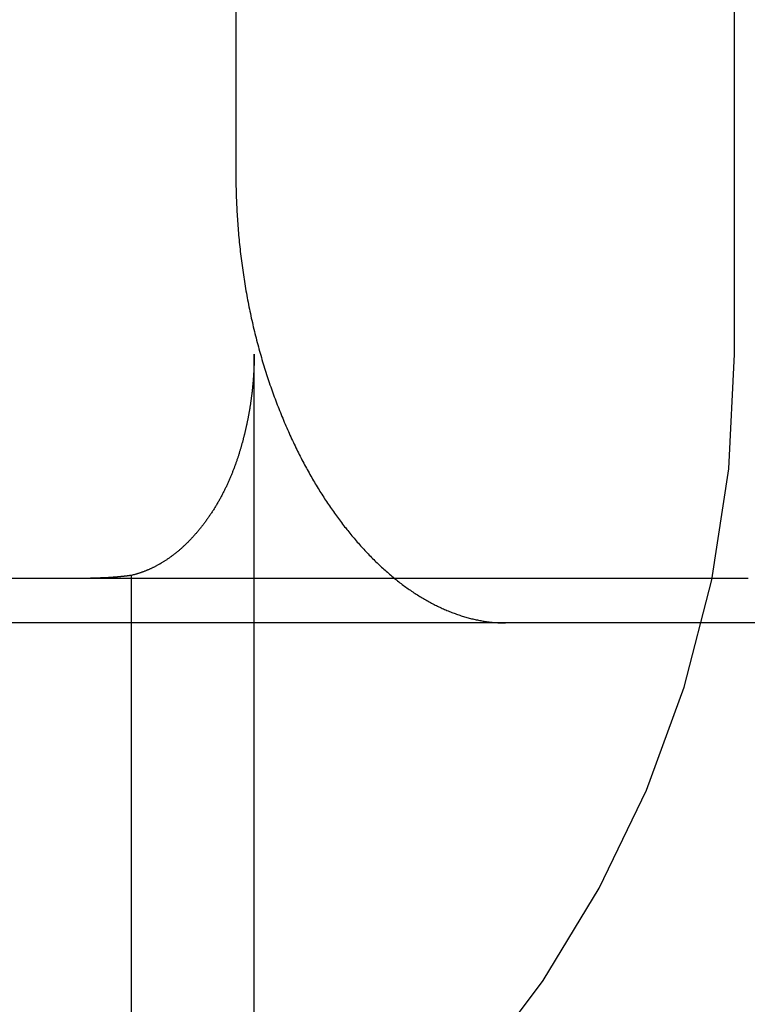
# Model space of a CAD drawing. Extents: x 179 to 1529, y 319 to 1369.
# Drawn here: x 434 to 436, y 1300 to 1302 of the extents above; entities that cross this region are included whole.
import ezdxf

# ---------------------------------------------------------------- set-up
doc = ezdxf.new("R2010")
doc.units = 0
doc.header["$LTSCALE"] = 4
doc.linetypes.add('HIDDEN', pattern=[9.525, 6.35, -3.175])
for name, color, linetype in [('AM_3', 2, 'HIDDEN'), ('OBRYS', 7, 'CONTINUOUS'), ('SKRYTÁ__ISO_', 2, 'HIDDEN'), ('VIDITELNÁ__ISO_', 7, 'CONTINUOUS')]:
    doc.layers.add(name, color=color, linetype=linetype)

# ---------------------------------------------------------------- blocks, each defined once
blk = doc.blocks.new('A$C4B7440DB')
at = {"layer": 'SKRYTÁ__ISO_'}
for p, q in [((5.4, 1.7774), (5.4, 6.1784)), ((5.506, 2.6129), (1, 2.6129)), ((1, 2.3381), (6, 2.3381)), ((6, 1.267), (12, 1.267))]:
    blk.add_line(p, q, dxfattribs=at)
for points in [[(5.5, 2.8784, 0), (5.5, 2.8588, 0), (5.5, 2.8392, 0), (5.5, 2.8199, 0), (5.5, 2.8006, 0), (5.5, 2.7814, 0), (5.5, 2.7623, 0), (5.5, 2.7433, 0), (5.5, 2.7245, 0), (5.5, 2.7057, 0), (5.5, 2.6871, 0), (5.5, 2.6685, 0), (5.5, 2.6501, 0), (5.5, 2.6318, 0), (5.5, 2.6136, 0), (5.5, 2.5955, 0), (5.5, 2.5776, 0), (5.5, 2.5597, 0), (5.5, 2.542, 0), (5.5, 2.5244, 0), (5.5, 2.5069, 0), (5.5, 2.4895, 0), (5.5, 2.4722, 0), (5.5, 2.455, 0), (5.5, 2.438, 0), (5.5, 2.4211, 0), (5.5, 2.4043, 0), (5.5, 2.3876, 0), (5.5, 2.3711, 0), (5.5, 2.3547, 0), (5.5, 2.3384, 0), (5.5, 2.3222, 0), (5.5, 2.3062, 0), (5.5, 2.2902, 0), (5.5, 2.2744, 0), (5.5, 2.2588, 0), (5.5, 2.2432, 0), (5.5, 2.2278, 0), (5.5, 2.2125, 0), (5.5, 2.1973, 0), (5.5, 2.1823, 0), (5.5, 2.1674, 0), (5.5, 2.1526, 0), (5.5, 2.138, 0), (5.5, 2.1235, 0), (5.5, 2.1091, 0), (5.5, 2.0949, 0), (5.5, 2.0808, 0), (5.5, 2.0668, 0), (5.5, 2.053, 0), (5.5, 2.0393, 0), (5.5, 2.0257, 0)], [(5.506, 2.6129, 0), (5.5059, 2.6133, 0), (5.5059, 2.6138, 0), (5.5058, 2.6143, 0), (5.5057, 2.6147, 0), (5.5057, 2.6152, 0), (5.5056, 2.6157, 0), (5.5056, 2.6162, 0), (5.5055, 2.6166, 0), (5.5054, 2.6171, 0), (5.5054, 2.6176, 0), (5.5053, 2.618, 0), (5.5053, 2.6185, 0), (5.5052, 2.619, 0), (5.5051, 2.6194, 0), (5.5051, 2.6199, 0), (5.505, 2.6204, 0), (5.505, 2.6208, 0), (5.5049, 2.6213, 0), (5.5049, 2.6218, 0), (5.5048, 2.6223, 0), (5.5047, 2.6227, 0), (5.5047, 2.6232, 0), (5.5046, 2.6237, 0), (5.5046, 2.6241, 0), (5.5045, 2.6246, 0), (5.5045, 2.6251, 0), (5.5044, 2.6256, 0), (5.5044, 2.626, 0), (5.5043, 2.6265, 0), (5.5043, 2.627, 0), (5.5042, 2.6274, 0), (5.5042, 2.6279, 0), (5.5041, 2.6284, 0), (5.5041, 2.6288, 0), (5.504, 2.6293, 0), (5.5039, 2.6298, 0), (5.5039, 2.6303, 0), (5.5038, 2.6307, 0), (5.5038, 2.6312, 0), (5.5038, 2.6317, 0), (5.5037, 2.6322, 0), (5.5037, 2.6326, 0), (5.5036, 2.6331, 0), (5.5035, 2.6336, 0), (5.5035, 2.634, 0), (5.5035, 2.6345, 0), (5.5034, 2.635, 0), (5.5034, 2.6355, 0), (5.5033, 2.6359, 0), (5.5033, 2.6364, 0), (5.5032, 2.6369, 0), (5.5032, 2.6373, 0), (5.5031, 2.6378, 0), (5.5031, 2.6383, 0), (5.503, 2.6387, 0), (5.503, 2.6392, 0), (5.503, 2.6397, 0), (5.5029, 2.6402, 0), (5.5029, 2.6406, 0), (5.5028, 2.6411, 0), (5.5028, 2.6416, 0), (5.5027, 2.6421, 0), (5.5027, 2.6425, 0), (5.5027, 2.643, 0), (5.5026, 2.6435, 0), (5.5026, 2.6439, 0), (5.5025, 2.6444, 0), (5.5025, 2.6449, 0), (5.5024, 2.6454, 0), (5.5024, 2.6458, 0), (5.5024, 2.6463, 0), (5.5023, 2.6468, 0), (5.5023, 2.6473, 0), (5.5023, 2.6477, 0), (5.5022, 2.6482, 0), (5.5022, 2.6487, 0), (5.5021, 2.6491, 0), (5.5021, 2.6496, 0), (5.5021, 2.6501, 0), (5.502, 2.6506, 0), (5.502, 2.651, 0), (5.502, 2.6515, 0), (5.5019, 2.652, 0), (5.5019, 2.6524, 0), (5.5019, 2.6529, 0), (5.5018, 2.6534, 0), (5.5018, 2.6539, 0), (5.5018, 2.6543, 0), (5.5017, 2.6548, 0), (5.5017, 2.6553, 0), (5.5016, 2.6558, 0), (5.5016, 2.6562, 0), (5.5016, 2.6567, 0), (5.5016, 2.6572, 0), (5.5015, 2.6576, 0), (5.5015, 2.6581, 0), (5.5015, 2.6586, 0), (5.5014, 2.6591, 0), (5.5014, 2.6595, 0), (5.5014, 2.66, 0), (5.5013, 2.6605, 0), (5.5013, 2.661, 0), (5.5013, 2.6614, 0), (5.5012, 2.6619, 0), (5.5012, 2.6624, 0), (5.5012, 2.6629, 0), (5.5012, 2.6633, 0), (5.5011, 2.6638, 0), (5.5011, 2.6643, 0), (5.5011, 2.6647, 0), (5.5011, 2.6652, 0), (5.501, 2.6657, 0), (5.501, 2.6662, 0), (5.501, 2.6666, 0), (5.501, 2.6671, 0), (5.5009, 2.6676, 0), (5.5009, 2.6681, 0), (5.5009, 2.6685, 0), (5.5009, 2.669, 0), (5.5008, 2.6695, 0), (5.5008, 2.67, 0), (5.5008, 2.6704, 0), (5.5008, 2.6709, 0), (5.5007, 2.6714, 0), (5.5007, 2.6718, 0), (5.5007, 2.6723, 0), (5.5007, 2.6728, 0), (5.5007, 2.6733, 0), (5.5006, 2.6737, 0), (5.5006, 2.6742, 0), (5.5006, 2.6747, 0), (5.5006, 2.6751, 0), (5.5006, 2.6756, 0), (5.5005, 2.6761, 0), (5.5005, 2.6766, 0), (5.5005, 2.677, 0), (5.5005, 2.6775, 0), (5.5005, 2.678, 0), (5.5004, 2.6785, 0), (5.5004, 2.6789, 0), (5.5004, 2.6794, 0), (5.5004, 2.6799, 0), (5.5004, 2.6804, 0), (5.5004, 2.6808, 0), (5.5004, 2.6813, 0), (5.5003, 2.6818, 0), (5.5003, 2.6823, 0), (5.5003, 2.6827, 0), (5.5003, 2.6832, 0), (5.5003, 2.6837, 0), (5.5003, 2.6842, 0), (5.5003, 2.6846, 0), (5.5002, 2.6851, 0), (5.5002, 2.6856, 0), (5.5002, 2.686, 0), (5.5002, 2.6865, 0), (5.5002, 2.687, 0), (5.5002, 2.6875, 0), (5.5002, 2.6879, 0), (5.5002, 2.6884, 0), (5.5001, 2.6889, 0), (5.5001, 2.6894, 0), (5.5001, 2.6898, 0), (5.5001, 2.6903, 0), (5.5001, 2.6908, 0), (5.5001, 2.6913, 0), (5.5001, 2.6917, 0), (5.5001, 2.6922, 0), (5.5001, 2.6927, 0), (5.5001, 2.6932, 0), (5.5001, 2.6936, 0), (5.5001, 2.6941, 0), (5.5, 2.6946, 0), (5.5, 2.6951, 0), (5.5, 2.6955, 0), (5.5, 2.696, 0), (5.5, 2.6965, 0), (5.5, 2.697, 0), (5.5, 2.6974, 0), (5.5, 2.6979, 0), (5.5, 2.6984, 0), (5.5, 2.6989, 0), (5.5, 2.6993, 0), (5.5, 2.6998, 0), (5.5, 2.7003, 0), (5.5, 2.7007, 0), (5.5, 2.7012, 0), (5.5, 2.7017, 0), (5.5, 2.7022, 0), (5.5, 2.7026, 0), (5.5, 2.7031, 0)], [(6, 2.3381, 0), (5.9986, 2.3381, 0), (5.9972, 2.3381, 0), (5.9958, 2.3381, 0), (5.9943, 2.3381, 0), (5.9929, 2.3381, 0), (5.9915, 2.3381, 0), (5.9901, 2.3382, 0), (5.9887, 2.3382, 0), (5.9873, 2.3382, 0), (5.9859, 2.3382, 0), (5.9844, 2.3382, 0), (5.983, 2.3383, 0), (5.9816, 2.3383, 0), (5.9802, 2.3384, 0), (5.9788, 2.3384, 0), (5.9774, 2.3384, 0), (5.976, 2.3385, 0), (5.9745, 2.3385, 0), (5.9731, 2.3386, 0), (5.9717, 2.3386, 0), (5.9703, 2.3387, 0), (5.9689, 2.3388, 0), (5.9675, 2.3388, 0), (5.966, 2.3389, 0), (5.9646, 2.339, 0), (5.9632, 2.339, 0), (5.9618, 2.3391, 0), (5.9604, 2.3392, 0), (5.959, 2.3393, 0), (5.9576, 2.3394, 0), (5.9562, 2.3394, 0), (5.9547, 2.3395, 0), (5.9533, 2.3396, 0), (5.9519, 2.3397, 0), (5.9505, 2.3398, 0), (5.9491, 2.3399, 0), (5.9477, 2.34, 0), (5.9463, 2.3401, 0), (5.9449, 2.3402, 0), (5.9435, 2.3403, 0), (5.9421, 2.3404, 0), (5.9407, 2.3405, 0), (5.9393, 2.3407, 0), (5.9379, 2.3408, 0), (5.9364, 2.3409, 0), (5.9351, 2.341, 0), (5.9336, 2.3412, 0), (5.9322, 2.3413, 0), (5.9308, 2.3414, 0), (5.9294, 2.3416, 0), (5.928, 2.3417, 0), (5.9267, 2.3418, 0), (5.9253, 2.342, 0), (5.9239, 2.3421, 0), (5.9225, 2.3423, 0), (5.9211, 2.3424, 0), (5.9197, 2.3426, 0), (5.9183, 2.3427, 0), (5.9169, 2.3429, 0), (5.9155, 2.343, 0), (5.9141, 2.3432, 0), (5.9127, 2.3434, 0), (5.9113, 2.3435, 0), (5.91, 2.3437, 0), (5.9086, 2.3439, 0), (5.9072, 2.344, 0), (5.9058, 2.3442, 0), (5.9044, 2.3444, 0), (5.9031, 2.3446, 0), (5.9017, 2.3448, 0), (5.9003, 2.3449, 0), (5.8989, 2.3451, 0), (5.8975, 2.3453, 0), (5.8961, 2.3455, 0), (5.8948, 2.3457, 0), (5.8934, 2.3459, 0), (5.892, 2.3461, 0), (5.8907, 2.3463, 0), (5.8893, 2.3465, 0), (5.8879, 2.3467, 0), (5.8865, 2.3469, 0), (5.8852, 2.3472, 0), (5.8838, 2.3474, 0), (5.8824, 2.3476, 0), (5.8811, 2.3478, 0), (5.8797, 2.348, 0), (5.8783, 2.3482, 0), (5.877, 2.3485, 0), (5.8756, 2.3487, 0), (5.8743, 2.3489, 0), (5.8729, 2.3492, 0), (5.8715, 2.3494, 0), (5.8702, 2.3496, 0), (5.8688, 2.3499, 0), (5.8675, 2.3501, 0), (5.8661, 2.3504, 0), (5.8648, 2.3506, 0), (5.8634, 2.3509, 0), (5.8621, 2.3511, 0), (5.8607, 2.3514, 0), (5.8594, 2.3516, 0), (5.858, 2.3519, 0), (5.8567, 2.3521, 0), (5.8553, 2.3524, 0), (5.854, 2.3527, 0), (5.8527, 2.3529, 0), (5.8513, 2.3532, 0), (5.85, 2.3535, 0), (5.8487, 2.3537, 0), (5.8473, 2.354, 0), (5.846, 2.3543, 0), (5.8446, 2.3546, 0), (5.8433, 2.3549, 0), (5.842, 2.3552, 0), (5.8407, 2.3554, 0), (5.8393, 2.3557, 0), (5.838, 2.356, 0), (5.8367, 2.3563, 0), (5.8354, 2.3566, 0), (5.8341, 2.3569, 0), (5.8327, 2.3572, 0), (5.8314, 2.3575, 0), (5.8301, 2.3578, 0), (5.8288, 2.3581, 0), (5.8275, 2.3584, 0), (5.8262, 2.3587, 0), (5.8249, 2.359, 0), (5.8236, 2.3594, 0), (5.8223, 2.3597, 0), (5.8209, 2.36, 0), (5.8196, 2.3603, 0), (5.8183, 2.3607, 0), (5.817, 2.361, 0), (5.8156, 2.3613, 0), (5.8143, 2.3617, 0), (5.8129, 2.362, 0), (5.8116, 2.3624, 0), (5.8102, 2.3627, 0), (5.8088, 2.3631, 0), (5.8074, 2.3635, 0), (5.806, 2.3638, 0), (5.8046, 2.3642, 0), (5.8032, 2.3646, 0), (5.8018, 2.365, 0), (5.8003, 2.3654, 0), (5.7989, 2.3658, 0), (5.7974, 2.3662, 0), (5.796, 2.3666, 0), (5.7945, 2.367, 0), (5.793, 2.3674, 0), (5.7916, 2.3679, 0), (5.7901, 2.3683, 0), (5.7886, 2.3687, 0), (5.7871, 2.3692, 0), (5.7856, 2.3696, 0), (5.7841, 2.3701, 0), (5.7825, 2.3706, 0), (5.781, 2.371, 0), (5.7795, 2.3715, 0), (5.778, 2.372, 0), (5.7764, 2.3725, 0), (5.7749, 2.3729, 0), (5.7733, 2.3735, 0), (5.7717, 2.374, 0), (5.7702, 2.3745, 0), (5.7686, 2.375, 0), (5.767, 2.3755, 0), (5.7654, 2.3761, 0), (5.7638, 2.3766, 0), (5.7622, 2.3771, 0), (5.7606, 2.3777, 0), (5.759, 2.3782, 0), (5.7574, 2.3788, 0), (5.7558, 2.3794, 0), (5.7542, 2.38, 0), (5.7525, 2.3806, 0), (5.7509, 2.3811, 0), (5.7493, 2.3818, 0), (5.7476, 2.3824, 0), (5.746, 2.383, 0), (5.7443, 2.3836, 0), (5.7427, 2.3842, 0), (5.741, 2.3849, 0), (5.7393, 2.3855, 0), (5.7377, 2.3862, 0), (5.736, 2.3868, 0), (5.7343, 2.3875, 0), (5.7326, 2.3882, 0), (5.7309, 2.3889, 0), (5.7293, 2.3896, 0), (5.7276, 2.3903, 0), (5.7259, 2.391, 0), (5.7242, 2.3917, 0), (5.7225, 2.3924, 0), (5.7208, 2.3932, 0), (5.7191, 2.3939, 0), (5.7173, 2.3947, 0), (5.7156, 2.3954, 0), (5.7139, 2.3962, 0), (5.7122, 2.397, 0), (5.7105, 2.3977, 0), (5.7087, 2.3986, 0), (5.707, 2.3994, 0), (5.7053, 2.4002, 0), (5.7035, 2.401, 0), (5.7018, 2.4018, 0), (5.7001, 2.4026, 0), (5.6983, 2.4035, 0), (5.6966, 2.4043, 0), (5.6949, 2.4052, 0), (5.6931, 2.4061, 0), (5.6914, 2.407, 0), (5.6896, 2.4079, 0), (5.6879, 2.4088, 0), (5.6861, 2.4097, 0), (5.6844, 2.4106, 0), (5.6826, 2.4115, 0), (5.6809, 2.4125, 0), (5.6791, 2.4134, 0), (5.6774, 2.4144, 0), (5.6756, 2.4154, 0), (5.6738, 2.4163, 0), (5.6721, 2.4173, 0), (5.6703, 2.4183, 0), (5.6686, 2.4193, 0), (5.6668, 2.4204, 0), (5.665, 2.4214, 0), (5.6633, 2.4224, 0), (5.6616, 2.4235, 0), (5.6598, 2.4245, 0), (5.6581, 2.4256, 0), (5.6564, 2.4266, 0), (5.6547, 2.4277, 0), (5.6529, 2.4287, 0), (5.6512, 2.4298, 0), (5.6495, 2.4309, 0), (5.6479, 2.432, 0), (5.6462, 2.4331, 0), (5.6445, 2.4342, 0), (5.6429, 2.4353, 0), (5.6412, 2.4364, 0), (5.6396, 2.4375, 0), (5.638, 2.4386, 0), (5.6363, 2.4397, 0), (5.6347, 2.4409, 0), (5.6331, 2.442, 0), (5.6315, 2.4431, 0), (5.6299, 2.4442, 0), (5.6283, 2.4454, 0), (5.6268, 2.4465, 0), (5.6252, 2.4477, 0), (5.6236, 2.4488, 0), (5.6221, 2.45, 0), (5.6205, 2.4512, 0), (5.619, 2.4523, 0), (5.6175, 2.4535, 0), (5.616, 2.4547, 0), (5.6145, 2.4559, 0), (5.613, 2.4571, 0), (5.6115, 2.4582, 0), (5.61, 2.4594, 0), (5.6086, 2.4606, 0), (5.6071, 2.4618, 0), (5.6057, 2.463, 0), (5.6042, 2.4642, 0), (5.6028, 2.4654, 0), (5.6014, 2.4667, 0), (5.6, 2.4679, 0), (5.5986, 2.4691, 0), (5.5972, 2.4703, 0), (5.5958, 2.4716, 0), (5.5944, 2.4728, 0), (5.593, 2.474, 0), (5.5917, 2.4752, 0), (5.5903, 2.4765, 0), (5.589, 2.4777, 0), (5.5877, 2.479, 0), (5.5864, 2.4802, 0), (5.585, 2.4815, 0), (5.5838, 2.4827, 0), (5.5825, 2.484, 0), (5.5812, 2.4853, 0), (5.5799, 2.4865, 0), (5.5786, 2.4878, 0), (5.5774, 2.4891, 0), (5.5762, 2.4903, 0), (5.5749, 2.4916, 0), (5.5737, 2.4929, 0), (5.5725, 2.4942, 0), (5.5713, 2.4955, 0), (5.5701, 2.4968, 0), (5.5689, 2.498, 0), (5.5678, 2.4993, 0), (5.5666, 2.5006, 0), (5.5655, 2.5019, 0), (5.5643, 2.5032, 0), (5.5632, 2.5045, 0), (5.5621, 2.5058, 0), (5.561, 2.5071, 0), (5.5599, 2.5084, 0), (5.5588, 2.5097, 0), (5.5577, 2.511, 0), (5.5567, 2.5123, 0), (5.5556, 2.5136, 0), (5.5546, 2.5149, 0), (5.5535, 2.5163, 0), (5.5525, 2.5176, 0), (5.5515, 2.5189, 0), (5.5505, 2.5202, 0), (5.5495, 2.5215, 0), (5.5486, 2.5228, 0), (5.5476, 2.5241, 0), (5.5467, 2.5254, 0), (5.5457, 2.5267, 0), (5.5448, 2.528, 0), (5.5439, 2.5293, 0), (5.543, 2.5306, 0), (5.5421, 2.5319, 0), (5.5413, 2.5332, 0), (5.5404, 2.5345, 0), (5.5396, 2.5358, 0), (5.5387, 2.5371, 0), (5.5379, 2.5383, 0), (5.5371, 2.5396, 0), (5.5363, 2.5409, 0), (5.5355, 2.5422, 0), (5.5347, 2.5435, 0), (5.5339, 2.5448, 0), (5.5331, 2.5461, 0), (5.5324, 2.5474, 0), (5.5316, 2.5486, 0), (5.5309, 2.5499, 0), (5.5302, 2.5512, 0), (5.5295, 2.5525, 0), (5.5288, 2.5538, 0), (5.5281, 2.555, 0), (5.5274, 2.5563, 0), (5.5267, 2.5576, 0), (5.5261, 2.5589, 0), (5.5254, 2.5601, 0), (5.5248, 2.5614, 0), (5.5241, 2.5627, 0), (5.5235, 2.5639, 0), (5.5229, 2.5652, 0), (5.5223, 2.5665, 0), (5.5217, 2.5677, 0), (5.5211, 2.569, 0), (5.5206, 2.5702, 0), (5.52, 2.5715, 0), (5.5194, 2.5727, 0), (5.5189, 2.574, 0), (5.5184, 2.5752, 0), (5.5179, 2.5765, 0), (5.5173, 2.5777, 0), (5.5168, 2.579, 0), (5.5163, 2.5802, 0), (5.5158, 2.5815, 0), (5.5153, 2.5827, 0), (5.5149, 2.5839, 0), (5.5144, 2.5852, 0), (5.514, 2.5864, 0), (5.5135, 2.5876, 0), (5.5131, 2.5888, 0), (5.5126, 2.5901, 0), (5.5122, 2.5913, 0), (5.5118, 2.5925, 0), (5.5114, 2.5937, 0), (5.511, 2.5949, 0), (5.5106, 2.5962, 0), (5.5102, 2.5974, 0), (5.5099, 2.5986, 0), (5.5095, 2.5998, 0), (5.5091, 2.601, 0), (5.5088, 2.6022, 0), (5.5084, 2.6034, 0), (5.5081, 2.6046, 0), (5.5078, 2.6058, 0), (5.5075, 2.607, 0), (5.5072, 2.6081, 0), (5.5069, 2.6093, 0), (5.5065, 2.6105, 0), (5.5063, 2.6117, 0), (5.506, 2.6129, 0)]]:
    blk.add_polyline3d(points, dxfattribs=at)
for radius, start, end in [(2.5, 180, 270), (3, 188.0185, 258.463)]:
    blk.add_arc((6, 3.767), radius, start, end, dxfattribs=at)
at = {"layer": 'VIDITELNÁ__ISO_'}
for p, q in [((11.6, 2.379), (6.4, 2.379)), ((5.4, 0.8004), (5.4, 1.7774))]:
    blk.add_line(p, q, dxfattribs=at)
for points in [[(6.4, 2.379, 0), (6.3949, 2.379, 0), (6.3898, 2.3789, 0), (6.3846, 2.3789, 0), (6.3795, 2.3788, 0), (6.3743, 2.3788, 0), (6.3692, 2.3786, 0), (6.364, 2.3785, 0), (6.3589, 2.3784, 0), (6.3537, 2.3782, 0), (6.3486, 2.3781, 0), (6.3434, 2.3779, 0), (6.3382, 2.3777, 0), (6.333, 2.3774, 0), (6.3278, 2.3772, 0), (6.3227, 2.3769, 0), (6.3175, 2.3766, 0), (6.3123, 2.3763, 0), (6.3071, 2.376, 0), (6.3019, 2.3757, 0), (6.2967, 2.3753, 0), (6.2915, 2.375, 0), (6.2863, 2.3746, 0), (6.2811, 2.3742, 0), (6.2759, 2.3737, 0), (6.2707, 2.3733, 0), (6.2655, 2.3728, 0), (6.2603, 2.3723, 0), (6.2551, 2.3718, 0), (6.2499, 2.3713, 0), (6.2447, 2.3708, 0), (6.2395, 2.3702, 0), (6.2343, 2.3697, 0), (6.2291, 2.3691, 0), (6.2239, 2.3685, 0), (6.2187, 2.3679, 0), (6.2135, 2.3672, 0), (6.2084, 2.3666, 0), (6.2032, 2.3659, 0), (6.198, 2.3652, 0), (6.1928, 2.3645, 0), (6.1877, 2.3638, 0), (6.1825, 2.363, 0), (6.1774, 2.3623, 0), (6.1722, 2.3615, 0), (6.1671, 2.3607, 0), (6.1619, 2.3599, 0), (6.1568, 2.359, 0), (6.1517, 2.3582, 0), (6.1465, 2.3573, 0), (6.1414, 2.3565, 0), (6.1363, 2.3556, 0), (6.1312, 2.3546, 0), (6.1261, 2.3537, 0), (6.121, 2.3528, 0), (6.116, 2.3518, 0), (6.1109, 2.3508, 0), (6.1058, 2.3498, 0), (6.1008, 2.3488, 0), (6.0957, 2.3478, 0), (6.0907, 2.3467, 0), (6.0857, 2.3456, 0), (6.0807, 2.3446, 0), (6.0757, 2.3435, 0), (6.0707, 2.3423, 0), (6.0657, 2.3412, 0), (6.0608, 2.3401, 0), (6.0558, 2.3389, 0), (6.0509, 2.3377, 0), (6.0459, 2.3365, 0), (6.041, 2.3353, 0), (6.0361, 2.334, 0), (6.0312, 2.3328, 0), (6.0263, 2.3315, 0), (6.0215, 2.3302, 0), (6.0166, 2.3289, 0), (6.0118, 2.3276, 0), (6.007, 2.3263, 0), (6.0022, 2.3249, 0), (5.9974, 2.3236, 0), (5.9926, 2.3222, 0), (5.9878, 2.3208, 0), (5.9831, 2.3194, 0), (5.9784, 2.318, 0), (5.9736, 2.3165, 0), (5.9689, 2.3151, 0), (5.9642, 2.3136, 0), (5.9596, 2.3121, 0), (5.9549, 2.3106, 0), (5.9503, 2.3091, 0), (5.9457, 2.3076, 0), (5.941, 2.3061, 0), (5.9365, 2.3045, 0), (5.9319, 2.303, 0), (5.9273, 2.3014, 0), (5.9228, 2.2998, 0), (5.9183, 2.2982, 0), (5.9138, 2.2966, 0), (5.9093, 2.295, 0), (5.9048, 2.2933, 0), (5.9003, 2.2917, 0), (5.8959, 2.29, 0), (5.8915, 2.2883, 0), (5.8871, 2.2867, 0), (5.8827, 2.285, 0), (5.8784, 2.2833, 0), (5.874, 2.2815, 0), (5.8697, 2.2798, 0), (5.8654, 2.2781, 0), (5.8611, 2.2763, 0), (5.8568, 2.2746, 0), (5.8526, 2.2728, 0), (5.8483, 2.271, 0), (5.8441, 2.2692, 0), (5.84, 2.2674, 0), (5.8358, 2.2656, 0), (5.8316, 2.2638, 0), (5.8275, 2.262, 0), (5.8234, 2.2601, 0), (5.8193, 2.2583, 0), (5.8153, 2.2565, 0), (5.8112, 2.2546, 0), (5.8072, 2.2527, 0), (5.8032, 2.2508, 0), (5.7992, 2.249, 0), (5.7953, 2.2471, 0), (5.7913, 2.2452, 0), (5.7874, 2.2433, 0), (5.7835, 2.2414, 0), (5.7797, 2.2394, 0), (5.7758, 2.2375, 0), (5.772, 2.2356, 0), (5.7682, 2.2336, 0), (5.7644, 2.2317, 0), (5.7607, 2.2297, 0), (5.757, 2.2278, 0), (5.7533, 2.2258, 0), (5.7496, 2.2238, 0), (5.7459, 2.2218, 0), (5.7423, 2.2199, 0), (5.7387, 2.2179, 0), (5.7351, 2.2159, 0), (5.7315, 2.2139, 0), (5.728, 2.2119, 0), (5.7245, 2.2099, 0), (5.721, 2.2079, 0), (5.7176, 2.2058, 0), (5.7141, 2.2038, 0), (5.7107, 2.2018, 0), (5.7073, 2.1998, 0), (5.7039, 2.1977, 0), (5.7005, 2.1957, 0), (5.6972, 2.1936, 0), (5.6938, 2.1915, 0), (5.6905, 2.1894, 0), (5.6872, 2.1873, 0), (5.6839, 2.1852, 0), (5.6806, 2.1831, 0), (5.6773, 2.181, 0), (5.674, 2.1788, 0), (5.6708, 2.1767, 0), (5.6676, 2.1745, 0), (5.6643, 2.1723, 0), (5.6611, 2.1702, 0), (5.6579, 2.168, 0), (5.6548, 2.1658, 0), (5.6516, 2.1636, 0), (5.6485, 2.1614, 0), (5.6453, 2.1591, 0), (5.6422, 2.1569, 0), (5.6391, 2.1547, 0), (5.6361, 2.1524, 0), (5.633, 2.1502, 0), (5.6299, 2.1479, 0), (5.6269, 2.1456, 0), (5.6239, 2.1433, 0), (5.6209, 2.141, 0), (5.6179, 2.1387, 0), (5.6149, 2.1364, 0), (5.612, 2.1341, 0), (5.609, 2.1318, 0), (5.6061, 2.1295, 0), (5.6032, 2.1271, 0), (5.6003, 2.1248, 0), (5.5975, 2.1224, 0), (5.5946, 2.1201, 0), (5.5918, 2.1177, 0), (5.589, 2.1153, 0), (5.5862, 2.1129, 0), (5.5834, 2.1105, 0), (5.5806, 2.1082, 0), (5.5779, 2.1058, 0), (5.5752, 2.1033, 0), (5.5725, 2.1009, 0), (5.5698, 2.0985, 0), (5.5671, 2.0961, 0), (5.5644, 2.0936, 0), (5.5618, 2.0912, 0), (5.5592, 2.0888, 0), (5.5566, 2.0863, 0), (5.554, 2.0838, 0), (5.5515, 2.0814, 0), (5.5489, 2.0789, 0), (5.5464, 2.0764, 0), (5.5439, 2.074, 0), (5.5414, 2.0715, 0), (5.539, 2.069, 0), (5.5365, 2.0665, 0), (5.5341, 2.064, 0), (5.5317, 2.0615, 0), (5.5293, 2.059, 0), (5.5269, 2.0564, 0), (5.5246, 2.0539, 0), (5.5223, 2.0514, 0), (5.52, 2.0489, 0), (5.5177, 2.0463, 0), (5.5154, 2.0438, 0), (5.5132, 2.0412, 0), (5.511, 2.0387, 0), (5.5088, 2.0362, 0), (5.5066, 2.0336, 0), (5.5044, 2.031, 0), (5.5023, 2.0285, 0), (5.5002, 2.0259, 0), (5.4981, 2.0233, 0), (5.496, 2.0208, 0), (5.494, 2.0182, 0), (5.4919, 2.0156, 0), (5.4899, 2.013, 0), (5.4879, 2.0104, 0), (5.486, 2.0078, 0), (5.484, 2.0053, 0), (5.4821, 2.0027, 0), (5.4802, 2, 0), (5.4783, 1.9974, 0), (5.4765, 1.9948, 0), (5.4747, 1.9922, 0), (5.4729, 1.9896, 0), (5.4711, 1.987, 0), (5.4693, 1.9844, 0), (5.4676, 1.9818, 0), (5.4659, 1.9792, 0), (5.4642, 1.9766, 0), (5.4625, 1.9739, 0), (5.4609, 1.9713, 0), (5.4592, 1.9687, 0), (5.4576, 1.9661, 0), (5.4561, 1.9634, 0), (5.4545, 1.9608, 0), (5.453, 1.9582, 0), (5.4514, 1.9555, 0), (5.45, 1.9529, 0), (5.4485, 1.9503, 0), (5.447, 1.9477, 0), (5.4456, 1.945, 0), (5.4442, 1.9424, 0), (5.4428, 1.9398, 0), (5.4415, 1.9371, 0), (5.4401, 1.9345, 0), (5.4388, 1.9319, 0), (5.4375, 1.9292, 0), (5.4363, 1.9266, 0), (5.435, 1.9239, 0), (5.4338, 1.9213, 0), (5.4326, 1.9187, 0), (5.4314, 1.9161, 0), (5.4302, 1.9134, 0), (5.4291, 1.9108, 0), (5.428, 1.9082, 0), (5.4269, 1.9055, 0), (5.4258, 1.9029, 0), (5.4248, 1.9003, 0), (5.4237, 1.8976, 0), (5.4227, 1.895, 0), (5.4218, 1.8924, 0), (5.4208, 1.8898, 0), (5.4199, 1.8872, 0), (5.4189, 1.8845, 0), (5.418, 1.8819, 0), (5.4172, 1.8793, 0), (5.4163, 1.8767, 0), (5.4155, 1.8741, 0), (5.4147, 1.8715, 0), (5.4139, 1.8689, 0), (5.4131, 1.8662, 0), (5.4124, 1.8636, 0), (5.4117, 1.8611, 0), (5.411, 1.8585, 0), (5.4103, 1.8559, 0), (5.4096, 1.8533, 0), (5.409, 1.8507, 0), (5.4084, 1.8481, 0), (5.4078, 1.8455, 0), (5.4072, 1.8429, 0), (5.4067, 1.8404, 0), (5.4062, 1.8378, 0), (5.4056, 1.8352, 0), (5.4052, 1.8327, 0), (5.4047, 1.8301, 0), (5.4043, 1.8275, 0), (5.4039, 1.825, 0), (5.4035, 1.8224, 0), (5.4031, 1.8199, 0), (5.4027, 1.8174, 0), (5.4024, 1.8148, 0), (5.4021, 1.8123, 0), (5.4018, 1.8098, 0), (5.4015, 1.8072, 0), (5.4013, 1.8047, 0), (5.4011, 1.8022, 0), (5.4009, 1.7997, 0), (5.4007, 1.7972, 0), (5.4005, 1.7947, 0), (5.4004, 1.7922, 0), (5.4003, 1.7897, 0), (5.4002, 1.7872, 0), (5.4001, 1.7848, 0), (5.4, 1.7823, 0), (5.4, 1.7798, 0), (5.4, 1.7774, 0)], [(5.5, 2.0257, 0), (5.5, 2.0215, 0), (5.5, 2.0173, 0), (5.5, 2.0131, 0), (5.5, 2.0089, 0), (5.5, 2.0047, 0), (5.5, 2.0005, 0), (5.5, 1.9963, 0), (5.5, 1.9922, 0), (5.5, 1.9881, 0), (5.5, 1.9839, 0), (5.5, 1.9798, 0), (5.5, 1.9757, 0), (5.5, 1.9717, 0), (5.5, 1.9676, 0), (5.5, 1.9636, 0), (5.5, 1.9595, 0), (5.5, 1.9555, 0), (5.5, 1.9515, 0), (5.5, 1.9475, 0), (5.5, 1.9435, 0), (5.5, 1.9396, 0), (5.5, 1.9356, 0), (5.5, 1.9317, 0), (5.5, 1.9278, 0), (5.5, 1.9239, 0), (5.5, 1.92, 0), (5.5, 1.9161, 0), (5.5, 1.9122, 0), (5.5, 1.9084, 0), (5.5, 1.9045, 0), (5.5, 1.9007, 0), (5.5, 1.8969, 0), (5.5, 1.8931, 0), (5.5, 1.8893, 0), (5.5, 1.8856, 0), (5.5, 1.8818, 0), (5.5, 1.8781, 0), (5.5, 1.8743, 0), (5.5, 1.8706, 0), (5.5, 1.867, 0), (5.5, 1.8633, 0), (5.5, 1.8596, 0), (5.5, 1.856, 0), (5.5, 1.8523, 0), (5.5, 1.8487, 0), (5.5, 1.8451, 0), (5.5, 1.8415, 0), (5.5, 1.8379, 0), (5.5, 1.8344, 0), (5.5, 1.8308, 0), (5.5, 1.8273, 0), (5.5, 1.8238, 0), (5.5, 1.8203, 0), (5.5, 1.8168, 0), (5.5, 1.8133, 0), (5.5, 1.8099, 0), (5.5, 1.8064, 0), (5.5, 1.803, 0), (5.5, 1.7996, 0), (5.5, 1.7962, 0), (5.5, 1.7928, 0), (5.5, 1.7894, 0), (5.5, 1.7861, 0), (5.5, 1.7827, 0), (5.5, 1.7794, 0), (5.5, 1.7761, 0), (5.5, 1.7728, 0), (5.5, 1.7695, 0), (5.5, 1.7663, 0), (5.5, 1.763, 0), (5.5, 1.7598, 0), (5.5, 1.7566, 0), (5.5, 1.7533, 0), (5.5, 1.7502, 0), (5.5, 1.747, 0), (5.5, 1.7438, 0), (5.5, 1.7407, 0), (5.5, 1.7376, 0), (5.5, 1.7345, 0), (5.5, 1.7314, 0), (5.5, 1.7283, 0), (5.5, 1.7252, 0), (5.5, 1.7222, 0), (5.5, 1.7191, 0), (5.5, 1.7161, 0), (5.5, 1.7131, 0), (5.5, 1.7101, 0), (5.5, 1.7071, 0), (5.5, 1.7042, 0), (5.5, 1.7012, 0), (5.5, 1.6983, 0), (5.5, 1.6954, 0), (5.5, 1.6925, 0), (5.5, 1.6896, 0), (5.5, 1.6868, 0), (5.5, 1.6839, 0), (5.5, 1.6811, 0), (5.5, 1.6783, 0), (5.5, 1.6755, 0), (5.5, 1.6727, 0), (5.5, 1.6699, 0), (5.5, 1.6671, 0), (5.5, 1.6644, 0), (5.5, 1.6617, 0), (5.5, 1.659, 0), (5.5, 1.6563, 0), (5.5, 1.6536, 0), (5.5, 1.6509, 0), (5.5, 1.6483, 0), (5.5, 1.6457, 0), (5.5, 1.6431, 0), (5.5, 1.6405, 0), (5.5, 1.6379, 0), (5.5, 1.6353, 0), (5.5, 1.6328, 0), (5.5, 1.6302, 0), (5.5, 1.6277, 0), (5.5, 1.6252, 0), (5.5, 1.6227, 0), (5.5, 1.6203, 0), (5.5, 1.6178, 0), (5.5, 1.6154, 0), (5.5, 1.613, 0), (5.5, 1.6106, 0), (5.5, 1.6082, 0), (5.5, 1.6058, 0), (5.5, 1.6035, 0)], [(5.5, 1.6035, 0), (5.5, 1.6012, 0), (5.5, 1.5989, 0), (5.5, 1.5966, 0), (5.5, 1.5943, 0), (5.5, 1.592, 0), (5.5, 1.5898, 0), (5.5, 1.5875, 0), (5.5, 1.5852, 0), (5.5, 1.583, 0), (5.5, 1.5807, 0), (5.5, 1.5785, 0), (5.5, 1.5762, 0), (5.5, 1.574, 0), (5.5, 1.5718, 0), (5.5, 1.5695, 0), (5.5, 1.5673, 0), (5.5, 1.5651, 0), (5.5, 1.5629, 0), (5.5, 1.5607, 0), (5.5, 1.5584, 0), (5.5, 1.5562, 0), (5.5, 1.554, 0), (5.5, 1.5518, 0), (5.5, 1.5496, 0), (5.5, 1.5475, 0), (5.5, 1.5453, 0), (5.5, 1.5431, 0), (5.5, 1.5409, 0), (5.5, 1.5387, 0), (5.5, 1.5366, 0), (5.5, 1.5344, 0), (5.5, 1.5322, 0), (5.5, 1.53, 0), (5.5, 1.5279, 0), (5.5, 1.5257, 0), (5.5, 1.5235, 0), (5.5, 1.5214, 0), (5.5, 1.5192, 0), (5.5, 1.5171, 0), (5.5, 1.5149, 0), (5.5, 1.5128, 0), (5.5, 1.5106, 0), (5.5, 1.5085, 0), (5.5, 1.5063, 0), (5.5, 1.5042, 0), (5.5, 1.5021, 0), (5.5, 1.4999, 0), (5.5, 1.4978, 0), (5.5, 1.4956, 0), (5.5, 1.4935, 0), (5.5, 1.4914, 0), (5.5, 1.4892, 0), (5.5, 1.4871, 0), (5.5, 1.485, 0), (5.5, 1.4829, 0), (5.5, 1.4807, 0), (5.5, 1.4786, 0), (5.5, 1.4765, 0), (5.5, 1.4743, 0), (5.5, 1.4722, 0), (5.5, 1.4701, 0), (5.5, 1.468, 0), (5.5, 1.4658, 0), (5.5, 1.4637, 0), (5.5, 1.4616, 0), (5.5, 1.4595, 0), (5.5, 1.4573, 0), (5.5, 1.4552, 0), (5.5, 1.4531, 0), (5.5, 1.451, 0), (5.5, 1.4488, 0), (5.5, 1.4467, 0), (5.5, 1.4446, 0), (5.5, 1.4425, 0), (5.5, 1.4403, 0), (5.5, 1.4382, 0), (5.5, 1.4361, 0), (5.5, 1.4339, 0), (5.5, 1.4318, 0), (5.5, 1.4297, 0), (5.5, 1.4275, 0), (5.5, 1.4254, 0), (5.5, 1.4233, 0), (5.5, 1.4211, 0), (5.5, 1.419, 0), (5.5, 1.4168, 0), (5.5, 1.4147, 0), (5.5, 1.4125, 0), (5.5, 1.4104, 0), (5.5, 1.4083, 0), (5.5, 1.4061, 0), (5.5, 1.404, 0), (5.5, 1.4018, 0), (5.5, 1.3996, 0), (5.5, 1.3975, 0), (5.5, 1.3953, 0), (5.5, 1.3932, 0), (5.5, 1.391, 0), (5.5, 1.3888, 0), (5.5, 1.3866, 0), (5.5, 1.3845, 0), (5.5, 1.3823, 0), (5.5, 1.3801, 0), (5.5, 1.3779, 0), (5.5, 1.3758, 0), (5.5, 1.3736, 0), (5.5, 1.3714, 0), (5.5, 1.3692, 0), (5.5, 1.367, 0), (5.5, 1.3648, 0), (5.5, 1.3626, 0), (5.5, 1.3603, 0), (5.5, 1.3581, 0), (5.5, 1.3559, 0), (5.5, 1.3537, 0), (5.5, 1.3515, 0), (5.5, 1.3493, 0), (5.5, 1.347, 0), (5.5, 1.3448, 0), (5.5, 1.3425, 0), (5.5, 1.3403, 0), (5.5, 1.338, 0), (5.5, 1.3358, 0), (5.5, 1.3335, 0), (5.5, 1.3313, 0), (5.5, 1.329, 0), (5.5, 1.3267, 0), (5.5, 1.3244, 0), (5.5, 1.3222, 0), (5.5, 1.3199, 0), (5.5, 1.3176, 0), (5.5, 1.3153, 0), (5.5, 1.313, 0), (5.5, 1.3107, 0), (5.5, 1.3084, 0), (5.5, 1.306, 0), (5.5, 1.3037, 0), (5.5, 1.3014, 0), (5.5, 1.2991, 0), (5.5, 1.2967, 0), (5.5, 1.2944, 0), (5.5, 1.292, 0), (5.5, 1.2897, 0), (5.5, 1.2873, 0), (5.5, 1.2849, 0), (5.5, 1.2826, 0), (5.5, 1.2802, 0), (5.5, 1.2778, 0), (5.5, 1.2754, 0), (5.5, 1.273, 0), (5.5, 1.2706, 0), (5.5, 1.2682, 0), (5.5, 1.2657, 0), (5.5, 1.2633, 0), (5.5, 1.2609, 0), (5.5, 1.2585, 0), (5.5, 1.256, 0), (5.5, 1.2535, 0), (5.5, 1.2511, 0), (5.5, 1.2486, 0), (5.5, 1.2461, 0), (5.5, 1.2436, 0), (5.5, 1.2412, 0), (5.5, 1.2387, 0), (5.5, 1.2362, 0)]]:
    blk.add_polyline3d(points, dxfattribs=at)
blk = doc.blocks.new('A$C07E735F5')
at = {"layer": 'OBRYS', "rotation": 90}
blk.add_blockref('A$C4B7440DB', (34.368, 71.0436), dxfattribs=at)

msp = doc.modelspace()

# ---------------------------------------------------------------- block references
at = {"layer": 'AM_3'}
msp.add_blockref('A$C07E735F5', (402.7595, 1224.3493, -660.1845), dxfattribs=at)

doc.saveas('drawing.dxf')
